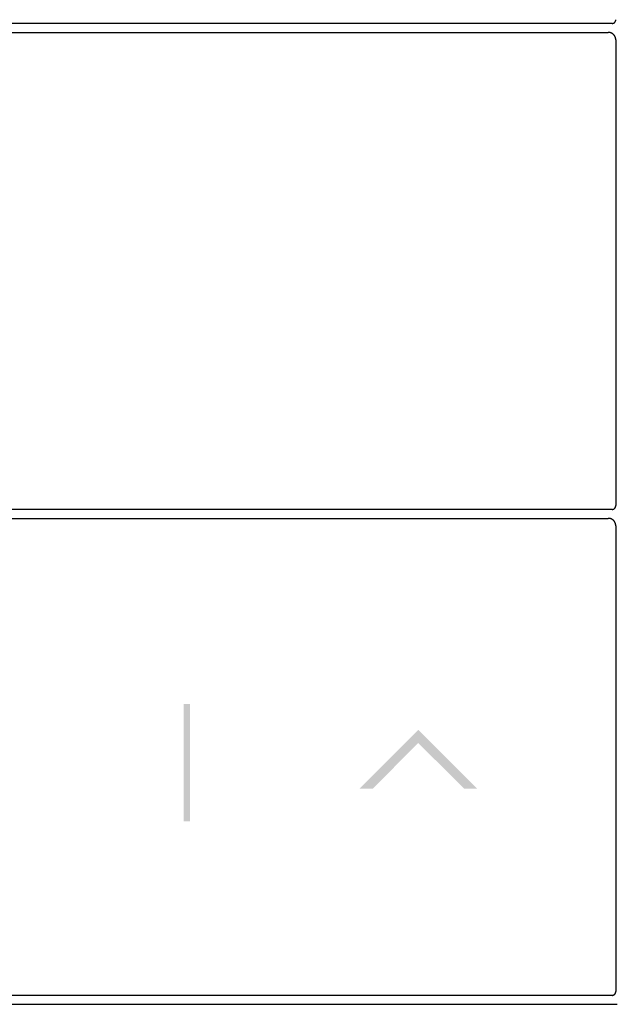
# Model space of a CAD drawing. Units: inches. Extents: x 27.2 to 112.4, y -10.7 to 32.8.
# Drawn here: x 91.6 to 91.7, y -4.6 to -4.5 of the extents above; entities that cross this region are included whole.
import ezdxf

# ---------------------------------------------------------------- set-up
doc = ezdxf.new("R2010")
doc.units = ezdxf.units.IN
doc.header["$MEASUREMENT"] = 0
doc.layers.add('Device', color=7, linetype='Continuous')

msp = doc.modelspace()

# ---------------------------------------------------------------- hatches: boundary and pattern name
at = {"layer": 'Device'}
h = msp.add_hatch(color=256, dxfattribs=at)
h.dxf.hatch_style = 2
h.paths.add_polyline_path([(91.67135, -4.58369), (91.6723, -4.58369), (91.6723, -4.56653), (91.67135, -4.56653)])
h = msp.add_hatch(color=256, dxfattribs=at)
h.dxf.hatch_style = 2
h.paths.add_polyline_path([(91.70567, -4.57034), (91.69709, -4.57892), (91.699, -4.57892), (91.70567, -4.57225), (91.71235, -4.57892), (91.71425, -4.57892)])

# ---------------------------------------------------------------- linework, layer by layer
for p, q in [((91.73454, -4.46949), (91.73454, -4.53756)), ((91.734, -4.5381), (91.6087, -4.5381)), ((91.734, -4.5381), (91.734, -4.5381)), ((91.734, -4.5381), (91.73401, -4.5381)), ((91.73401, -4.5381), (91.73402, -4.5381)), ((91.73402, -4.5381), (91.73403, -4.5381)), ((91.73403, -4.5381), (91.73403, -4.5381)), ((91.73403, -4.5381), (91.73404, -4.5381)), ((91.73404, -4.5381), (91.73405, -4.5381)), ((91.73405, -4.5381), (91.73405, -4.5381)), ((91.73405, -4.5381), (91.73406, -4.5381)), ((91.73406, -4.5381), (91.73407, -4.5381)), ((91.73407, -4.5381), (91.73407, -4.5381)), ((91.73407, -4.5381), (91.73408, -4.5381)), ((91.73408, -4.5381), (91.73409, -4.5381)), ((91.73409, -4.5381), (91.7341, -4.5381)), ((91.7341, -4.5381), (91.73411, -4.53809)), ((91.7341, -4.5381), (91.7341, -4.5381)), ((91.73411, -4.53809), (91.73412, -4.53809)), ((91.73412, -4.53809), (91.73412, -4.53809)), ((91.73412, -4.53809), (91.73413, -4.53809)), ((91.73413, -4.53809), (91.73414, -4.53809)), ((91.73414, -4.53809), (91.73415, -4.53808)), ((91.73414, -4.53809), (91.73414, -4.53809)), ((91.73415, -4.53808), (91.73416, -4.53808)), ((91.73416, -4.53808), (91.73416, -4.53808)), ((91.73416, -4.53808), (91.73417, -4.53808)), ((91.73417, -4.53808), (91.73418, -4.53807)), ((91.73417, -4.53808), (91.73417, -4.53808)), ((91.73418, -4.53807), (91.73419, -4.53807)), ((91.73419, -4.53807), (91.73419, -4.53807)), ((91.73419, -4.53807), (91.7342, -4.53807)), ((91.7342, -4.53807), (91.73421, -4.53806)), ((91.73421, -4.53806), (91.73421, -4.53806)), ((91.73421, -4.53806), (91.73422, -4.53806)), ((91.73422, -4.53806), (91.73423, -4.53805)), ((91.73422, -4.53806), (91.73422, -4.53806)), ((91.73423, -4.53805), (91.73424, -4.53805)), ((91.73424, -4.53805), (91.73425, -4.53804)), ((91.73424, -4.53805), (91.73424, -4.53805)), ((91.73425, -4.53804), (91.73425, -4.53804)), ((91.73425, -4.53804), (91.73426, -4.53804)), ((91.73426, -4.53804), (91.73427, -4.53803)), ((91.73427, -4.53803), (91.73427, -4.53803)), ((91.73427, -4.53803), (91.73428, -4.53803)), ((91.73428, -4.53803), (91.73428, -4.53802)), ((91.73428, -4.53802), (91.73429, -4.53802)), ((91.73429, -4.53802), (91.7343, -4.53801)), ((91.73429, -4.53802), (91.73429, -4.53802)), ((91.7343, -4.53801), (91.73431, -4.53801)), ((91.73431, -4.53801), (91.73432, -4.538)), ((91.73431, -4.53801), (91.73431, -4.53801)), ((91.73432, -4.538), (91.73433, -4.53799)), ((91.73432, -4.538), (91.73432, -4.538)), ((91.73433, -4.53799), (91.73433, -4.53799)), ((91.73433, -4.53799), (91.73434, -4.53799)), ((91.73434, -4.53799), (91.73434, -4.53798)), ((91.73434, -4.53798), (91.73435, -4.53798)), ((91.73435, -4.53798), (91.73435, -4.53797)), ((91.73435, -4.53797), (91.73436, -4.53797)), ((91.73436, -4.53797), (91.73436, -4.53796)), ((91.73436, -4.53796), (91.73437, -4.53796)), ((91.73437, -4.53796), (91.73438, -4.53795)), ((91.73437, -4.53796), (91.73437, -4.53796)), ((91.73438, -4.53795), (91.73439, -4.53794)), ((91.73438, -4.53795), (91.73438, -4.53795)), ((91.73439, -4.53794), (91.7344, -4.53793)), ((91.73439, -4.53794), (91.73439, -4.53794)), ((91.7344, -4.53793), (91.73441, -4.53792)), ((91.7344, -4.53793), (91.7344, -4.53793)), ((91.73441, -4.53792), (91.73441, -4.53791)), ((91.73441, -4.53791), (91.73442, -4.53791)), ((91.73441, -4.53792), (91.73441, -4.53792)), ((91.73442, -4.53791), (91.73442, -4.5379)), ((91.73442, -4.5379), (91.73443, -4.5379)), ((91.73443, -4.53789), (91.73444, -4.53788)), ((91.73443, -4.5379), (91.73443, -4.53789)), ((91.73443, -4.53789), (91.73443, -4.53789)), ((91.73444, -4.53788), (91.73445, -4.53787)), ((91.73444, -4.53788), (91.73444, -4.53788)), ((91.73445, -4.53786), (91.73446, -4.53785)), ((91.73445, -4.53787), (91.73445, -4.53786)), ((91.73445, -4.53787), (91.73445, -4.53787)), ((91.73446, -4.53785), (91.73446, -4.53784)), ((91.73446, -4.53784), (91.73447, -4.53784)), ((91.73446, -4.53785), (91.73446, -4.53785)), ((91.73447, -4.53783), (91.73448, -4.53782)), ((91.73447, -4.53784), (91.73447, -4.53783)), ((91.73447, -4.53783), (91.73447, -4.53783)), ((91.73448, -4.53781), (91.73449, -4.5378)), ((91.73448, -4.53782), (91.73448, -4.53781)), ((91.73448, -4.53781), (91.73448, -4.53781)), ((91.73449, -4.53779), (91.7345, -4.53778)), ((91.73449, -4.5378), (91.73449, -4.53779)), ((91.73449, -4.5378), (91.73449, -4.5378)), ((91.7345, -4.53777), (91.73451, -4.53776)), ((91.7345, -4.53778), (91.7345, -4.53777)), ((91.7345, -4.53777), (91.7345, -4.53777)), ((91.7345, -4.53778), (91.7345, -4.53778)), ((91.73451, -4.53774), (91.73451, -4.53773)), ((91.73451, -4.53773), (91.73452, -4.53773)), ((91.73451, -4.53775), (91.73451, -4.53774)), ((91.73451, -4.53776), (91.73451, -4.53775)), ((91.73451, -4.53775), (91.73451, -4.53775)), ((91.73452, -4.5377), (91.73453, -4.53769)), ((91.73452, -4.53771), (91.73452, -4.5377)), ((91.73452, -4.53772), (91.73452, -4.53771)), ((91.73452, -4.53771), (91.73452, -4.53771)), ((91.73452, -4.53773), (91.73452, -4.53772)), ((91.73453, -4.53767), (91.73453, -4.53766)), ((91.73453, -4.53766), (91.73454, -4.53766)), ((91.73453, -4.53768), (91.73453, -4.53767)), ((91.73453, -4.53767), (91.73453, -4.53767)), ((91.73453, -4.53769), (91.73453, -4.53768)), ((91.73453, -4.53769), (91.73453, -4.53769)), ((91.73454, -4.53757), (91.73454, -4.53756)), ((91.73454, -4.53756), (91.73454, -4.53756)), ((91.73454, -4.53758), (91.73454, -4.53757)), ((91.73454, -4.53759), (91.73454, -4.53758)), ((91.73454, -4.5376), (91.73454, -4.53759)), ((91.73454, -4.53759), (91.73454, -4.53759)), ((91.73454, -4.53761), (91.73454, -4.5376)), ((91.73454, -4.53762), (91.73454, -4.53761)), ((91.73454, -4.53761), (91.73454, -4.53761)), ((91.73454, -4.53763), (91.73454, -4.53762)), ((91.73454, -4.53764), (91.73454, -4.53763)), ((91.73454, -4.53763), (91.73454, -4.53763)), ((91.73454, -4.53765), (91.73454, -4.53764)), ((91.73454, -4.53766), (91.73454, -4.53765)), ((91.60924, -4.53942), (91.73345, -4.53942)), ((91.73347, -4.53942), (91.73345, -4.53942)), ((91.73348, -4.53942), (91.73347, -4.53942)), ((91.73349, -4.53942), (91.73348, -4.53942)), ((91.73351, -4.53942), (91.73349, -4.53942)), ((91.73352, -4.53942), (91.73351, -4.53942)), ((91.73354, -4.53942), (91.73352, -4.53942)), ((91.73355, -4.53942), (91.73354, -4.53942)), ((91.73356, -4.53942), (91.73355, -4.53942)), ((91.73358, -4.53942), (91.73356, -4.53942)), ((91.73359, -4.53943), (91.73358, -4.53942)), ((91.73361, -4.53943), (91.73359, -4.53943)), ((91.73362, -4.53943), (91.73361, -4.53943)), ((91.73363, -4.53943), (91.73362, -4.53943)), ((91.73365, -4.53943), (91.73363, -4.53943)), ((91.73366, -4.53944), (91.73365, -4.53943)), ((91.73367, -4.53944), (91.73366, -4.53944)), ((91.73369, -4.53944), (91.73367, -4.53944)), ((91.7337, -4.53945), (91.73369, -4.53944)), ((91.73371, -4.53945), (91.7337, -4.53945)), ((91.73373, -4.53945), (91.73371, -4.53945)), ((91.73374, -4.53946), (91.73373, -4.53945)), ((91.73375, -4.53946), (91.73374, -4.53946)), ((91.73377, -4.53946), (91.73375, -4.53946)), ((91.73378, -4.53947), (91.73377, -4.53946)), ((91.73379, -4.53947), (91.73378, -4.53947)), ((91.7338, -4.53948), (91.73379, -4.53947)), ((91.73382, -4.53948), (91.7338, -4.53948)), ((91.73383, -4.53948), (91.73382, -4.53948)), ((91.73384, -4.53949), (91.73383, -4.53948)), ((91.73385, -4.53949), (91.73384, -4.53949)), ((91.73387, -4.5395), (91.73385, -4.53949)), ((91.73388, -4.5395), (91.73387, -4.5395)), ((91.73389, -4.53951), (91.73388, -4.5395)), ((91.7339, -4.53951), (91.73389, -4.53951)), ((91.73392, -4.53952), (91.7339, -4.53951)), ((91.73393, -4.53953), (91.73392, -4.53952)), ((91.73394, -4.53953), (91.73393, -4.53953)), ((91.73395, -4.53954), (91.73394, -4.53953)), ((91.73396, -4.53954), (91.73395, -4.53954)), ((91.73398, -4.53955), (91.73396, -4.53954)), ((91.73399, -4.53956), (91.73398, -4.53955)), ((91.734, -4.53956), (91.73399, -4.53956)), ((91.73401, -4.53957), (91.734, -4.53956)), ((91.73402, -4.53958), (91.73401, -4.53957)), ((91.73403, -4.53958), (91.73402, -4.53958)), ((91.73404, -4.53959), (91.73403, -4.53958)), ((91.73406, -4.5396), (91.73404, -4.53959)), ((91.73407, -4.53961), (91.73406, -4.5396)), ((91.73408, -4.53961), (91.73407, -4.53961)), ((91.73409, -4.53962), (91.73408, -4.53961)), ((91.7341, -4.53963), (91.73409, -4.53962)), ((91.73411, -4.53964), (91.7341, -4.53963)), ((91.73412, -4.53965), (91.73411, -4.53964)), ((91.73413, -4.53965), (91.73412, -4.53965)), ((91.73414, -4.53966), (91.73413, -4.53965)), ((91.73415, -4.53967), (91.73414, -4.53966)), ((91.73416, -4.53968), (91.73415, -4.53967)), ((91.73417, -4.53969), (91.73416, -4.53968)), ((91.73418, -4.5397), (91.73417, -4.53969)), ((91.73419, -4.5397), (91.73418, -4.5397)), ((91.7342, -4.53971), (91.73419, -4.5397)), ((91.73421, -4.53972), (91.7342, -4.53971)), ((91.73422, -4.53973), (91.73421, -4.53972)), ((91.73423, -4.53974), (91.73422, -4.53973)), ((91.73424, -4.53975), (91.73423, -4.53974)), ((91.73425, -4.53976), (91.73424, -4.53975)), ((91.73426, -4.53977), (91.73425, -4.53976)), ((91.73427, -4.53978), (91.73426, -4.53977)), ((91.73427, -4.53979), (91.73427, -4.53978)), ((91.73428, -4.5398), (91.73427, -4.53979)), ((91.73429, -4.53981), (91.73428, -4.5398)), ((91.7343, -4.53982), (91.73429, -4.53981)), ((91.73431, -4.53983), (91.7343, -4.53982)), ((91.73432, -4.53984), (91.73431, -4.53983)), ((91.73432, -4.53985), (91.73432, -4.53984)), ((91.73433, -4.53986), (91.73432, -4.53985)), ((91.73434, -4.53987), (91.73433, -4.53986)), ((91.73435, -4.53988), (91.73434, -4.53987)), ((91.73435, -4.5399), (91.73435, -4.53988)), ((91.73436, -4.53991), (91.73435, -4.5399)), ((91.73437, -4.53992), (91.73436, -4.53991)), ((91.73438, -4.53993), (91.73437, -4.53992)), ((91.73438, -4.53994), (91.73438, -4.53993)), ((91.73439, -4.53995), (91.73438, -4.53994)), ((91.7344, -4.53996), (91.73439, -4.53995)), ((91.7344, -4.53997), (91.7344, -4.53996)), ((91.73441, -4.53999), (91.7344, -4.53997)), ((91.73442, -4.54), (91.73441, -4.53999)), ((91.73442, -4.54001), (91.73442, -4.54)), ((91.73443, -4.54002), (91.73442, -4.54001)), ((91.73443, -4.54003), (91.73443, -4.54002)), ((91.73444, -4.54005), (91.73443, -4.54003)), ((91.73445, -4.54006), (91.73444, -4.54005)), ((91.73445, -4.54007), (91.73445, -4.54006)), ((91.73446, -4.54008), (91.73445, -4.54007)), ((91.73446, -4.54009), (91.73446, -4.54008)), ((91.73447, -4.54011), (91.73446, -4.54009)), ((91.73447, -4.54012), (91.73447, -4.54011)), ((91.73448, -4.54013), (91.73447, -4.54012)), ((91.73448, -4.54014), (91.73448, -4.54013)), ((91.73449, -4.54016), (91.73448, -4.54014)), ((91.73449, -4.54017), (91.73449, -4.54016)), ((91.73449, -4.54018), (91.73449, -4.54017)), ((91.7345, -4.5402), (91.73449, -4.54018)), ((91.7345, -4.54021), (91.7345, -4.5402)), ((91.73451, -4.54022), (91.7345, -4.54021)), ((91.73451, -4.54024), (91.73451, -4.54022)), ((91.73451, -4.54025), (91.73451, -4.54024)), ((91.73452, -4.54026), (91.73451, -4.54025)), ((91.73452, -4.54028), (91.73452, -4.54026)), ((91.73452, -4.54029), (91.73452, -4.54028)), ((91.73452, -4.5403), (91.73452, -4.54029)), ((91.73453, -4.54032), (91.73452, -4.5403)), ((91.73453, -4.54033), (91.73453, -4.54032)), ((91.73453, -4.54034), (91.73453, -4.54033)), ((91.73453, -4.54036), (91.73453, -4.54034)), ((91.73454, -4.54037), (91.73453, -4.54036)), ((91.73454, -4.54039), (91.73454, -4.54037)), ((91.73454, -4.5404), (91.73454, -4.54039)), ((91.73454, -4.54041), (91.73454, -4.5404)), ((91.73454, -4.54043), (91.73454, -4.54041)), ((91.73454, -4.54044), (91.73454, -4.54043)), ((91.73454, -4.54046), (91.73454, -4.54044)), ((91.73454, -4.54047), (91.73454, -4.54046)), ((91.73454, -4.54048), (91.73454, -4.54047)), ((91.73454, -4.5405), (91.73454, -4.54048)), ((91.73454, -4.54051), (91.73454, -4.5405)), ((91.73454, -4.54051), (91.73454, -4.60858))]:
    msp.add_line(p, q, dxfattribs=at)
for points in [[(91.734, -4.46708), (91.6087, -4.46708)], [(91.60924, -4.46839), (91.73345, -4.46839)], [(91.734, -4.60913), (91.6087, -4.60913)], [(91.60793, -4.61044), (91.73476, -4.61044)]]:
    msp.add_lwpolyline(points, dxfattribs=at)
for points in [[(91.734, -4.46708, 0), (91.734, -4.46708, 0), (91.73401, -4.46708, 0), (91.73402, -4.46708, 0), (91.73403, -4.46708, 0), (91.73403, -4.46708, 0), (91.73404, -4.46708, 0), (91.73405, -4.46708, 0), (91.73405, -4.46708, 0), (91.73406, -4.46708, 0), (91.73407, -4.46708, 0), (91.73407, -4.46707, 0), (91.73408, -4.46707, 0), (91.73409, -4.46707, 0), (91.7341, -4.46707, 0), (91.7341, -4.46707, 0), (91.73411, -4.46707, 0), (91.73412, -4.46707, 0), (91.73412, -4.46707, 0), (91.73413, -4.46707, 0), (91.73414, -4.46706, 0), (91.73414, -4.46706, 0), (91.73415, -4.46706, 0), (91.73416, -4.46706, 0), (91.73416, -4.46706, 0), (91.73417, -4.46705, 0), (91.73417, -4.46705, 0), (91.73418, -4.46705, 0), (91.73419, -4.46705, 0), (91.73419, -4.46704, 0), (91.7342, -4.46704, 0), (91.73421, -4.46704, 0), (91.73421, -4.46704, 0), (91.73422, -4.46703, 0), (91.73422, -4.46703, 0), (91.73423, -4.46703, 0), (91.73424, -4.46703, 0), (91.73424, -4.46702, 0), (91.73425, -4.46702, 0), (91.73425, -4.46702, 0), (91.73426, -4.46701, 0), (91.73427, -4.46701, 0), (91.73427, -4.46701, 0), (91.73428, -4.467, 0), (91.73428, -4.467, 0), (91.73429, -4.467, 0), (91.73429, -4.46699, 0), (91.7343, -4.46699, 0), (91.73431, -4.46699, 0), (91.73431, -4.46698, 0), (91.73432, -4.46698, 0), (91.73432, -4.46697, 0), (91.73433, -4.46697, 0), (91.73433, -4.46697, 0), (91.73434, -4.46696, 0), (91.73434, -4.46696, 0), (91.73435, -4.46695, 0), (91.73435, -4.46695, 0), (91.73436, -4.46694, 0), (91.73436, -4.46694, 0), (91.73437, -4.46694, 0), (91.73437, -4.46693, 0), (91.73438, -4.46693, 0), (91.73438, -4.46692, 0), (91.73439, -4.46692, 0), (91.73439, -4.46691, 0), (91.7344, -4.46691, 0), (91.7344, -4.4669, 0), (91.73441, -4.4669, 0), (91.73441, -4.46689, 0), (91.73441, -4.46689, 0), (91.73442, -4.46688, 0), (91.73442, -4.46688, 0), (91.73443, -4.46687, 0), (91.73443, -4.46687, 0), (91.73443, -4.46686, 0), (91.73444, -4.46686, 0), (91.73444, -4.46685, 0), (91.73445, -4.46685, 0), (91.73445, -4.46684, 0), (91.73445, -4.46684, 0), (91.73446, -4.46683, 0), (91.73446, -4.46682, 0), (91.73446, -4.46682, 0), (91.73447, -4.46681, 0), (91.73447, -4.46681, 0), (91.73447, -4.4668, 0), (91.73448, -4.4668, 0), (91.73448, -4.46679, 0), (91.73448, -4.46678, 0), (91.73449, -4.46678, 0), (91.73449, -4.46677, 0), (91.73449, -4.46677, 0), (91.7345, -4.46676, 0), (91.7345, -4.46675, 0), (91.7345, -4.46675, 0), (91.7345, -4.46674, 0), (91.73451, -4.46673, 0), (91.73451, -4.46673, 0), (91.73451, -4.46672, 0), (91.73451, -4.46672, 0), (91.73451, -4.46671, 0), (91.73452, -4.4667, 0), (91.73452, -4.4667, 0), (91.73452, -4.46669, 0), (91.73452, -4.46668, 0), (91.73452, -4.46668, 0), (91.73453, -4.46667, 0), (91.73453, -4.46666, 0), (91.73453, -4.46666, 0), (91.73453, -4.46665, 0), (91.73453, -4.46664, 0), (91.73453, -4.46664, 0), (91.73454, -4.46663, 0), (91.73454, -4.46662, 0), (91.73454, -4.46662, 0), (91.73454, -4.46661, 0), (91.73454, -4.4666, 0), (91.73454, -4.4666, 0), (91.73454, -4.46659, 0), (91.73454, -4.46658, 0), (91.73454, -4.46657, 0), (91.73454, -4.46657, 0), (91.73454, -4.46656, 0), (91.73454, -4.46655, 0), (91.73454, -4.46655, 0), (91.73454, -4.46654, 0), (91.73454, -4.46653, 0)], [(91.73454, -4.46949, 0), (91.73454, -4.46947, 0), (91.73454, -4.46946, 0), (91.73454, -4.46945, 0), (91.73454, -4.46943, 0), (91.73454, -4.46942, 0), (91.73454, -4.4694, 0), (91.73454, -4.46939, 0), (91.73454, -4.46938, 0), (91.73454, -4.46936, 0), (91.73454, -4.46935, 0), (91.73453, -4.46933, 0), (91.73453, -4.46932, 0), (91.73453, -4.46931, 0), (91.73453, -4.46929, 0), (91.73452, -4.46928, 0), (91.73452, -4.46927, 0), (91.73452, -4.46925, 0), (91.73452, -4.46924, 0), (91.73451, -4.46923, 0), (91.73451, -4.46921, 0), (91.73451, -4.4692, 0), (91.7345, -4.46919, 0), (91.7345, -4.46917, 0), (91.73449, -4.46916, 0), (91.73449, -4.46915, 0), (91.73449, -4.46914, 0), (91.73448, -4.46912, 0), (91.73448, -4.46911, 0), (91.73447, -4.4691, 0), (91.73447, -4.46908, 0), (91.73446, -4.46907, 0), (91.73446, -4.46906, 0), (91.73445, -4.46905, 0), (91.73445, -4.46903, 0), (91.73444, -4.46902, 0), (91.73443, -4.46901, 0), (91.73443, -4.469, 0), (91.73442, -4.46899, 0), (91.73442, -4.46897, 0), (91.73441, -4.46896, 0), (91.7344, -4.46895, 0), (91.7344, -4.46894, 0), (91.73439, -4.46893, 0), (91.73438, -4.46892, 0), (91.73438, -4.46891, 0), (91.73437, -4.46889, 0), (91.73436, -4.46888, 0), (91.73435, -4.46887, 0), (91.73435, -4.46886, 0), (91.73434, -4.46885, 0), (91.73433, -4.46884, 0), (91.73432, -4.46883, 0), (91.73432, -4.46882, 0), (91.73431, -4.46881, 0), (91.7343, -4.4688, 0), (91.73429, -4.46879, 0), (91.73428, -4.46878, 0), (91.73427, -4.46877, 0), (91.73427, -4.46876, 0), (91.73426, -4.46875, 0), (91.73425, -4.46874, 0), (91.73424, -4.46873, 0), (91.73423, -4.46872, 0), (91.73422, -4.46871, 0), (91.73421, -4.4687, 0), (91.7342, -4.46869, 0), (91.73419, -4.46868, 0), (91.73418, -4.46867, 0), (91.73417, -4.46867, 0), (91.73416, -4.46866, 0), (91.73415, -4.46865, 0), (91.73414, -4.46864, 0), (91.73413, -4.46863, 0), (91.73412, -4.46862, 0), (91.73411, -4.46861, 0), (91.7341, -4.46861, 0), (91.73409, -4.4686, 0), (91.73408, -4.46859, 0), (91.73407, -4.46858, 0), (91.73406, -4.46858, 0), (91.73404, -4.46857, 0), (91.73403, -4.46856, 0), (91.73402, -4.46855, 0), (91.73401, -4.46855, 0), (91.734, -4.46854, 0), (91.73399, -4.46853, 0), (91.73398, -4.46853, 0), (91.73396, -4.46852, 0), (91.73395, -4.46852, 0), (91.73394, -4.46851, 0), (91.73393, -4.4685, 0), (91.73392, -4.4685, 0), (91.7339, -4.46849, 0), (91.73389, -4.46849, 0), (91.73388, -4.46848, 0), (91.73387, -4.46848, 0), (91.73385, -4.46847, 0), (91.73384, -4.46847, 0), (91.73383, -4.46846, 0), (91.73382, -4.46846, 0), (91.7338, -4.46845, 0), (91.73379, -4.46845, 0), (91.73378, -4.46844, 0), (91.73377, -4.46844, 0), (91.73375, -4.46844, 0), (91.73374, -4.46843, 0), (91.73373, -4.46843, 0), (91.73371, -4.46843, 0), (91.7337, -4.46842, 0), (91.73369, -4.46842, 0), (91.73367, -4.46842, 0), (91.73366, -4.46841, 0), (91.73365, -4.46841, 0), (91.73363, -4.46841, 0), (91.73362, -4.46841, 0), (91.73361, -4.4684, 0), (91.73359, -4.4684, 0), (91.73358, -4.4684, 0), (91.73356, -4.4684, 0), (91.73355, -4.4684, 0), (91.73354, -4.4684, 0), (91.73352, -4.4684, 0), (91.73351, -4.4684, 0), (91.73349, -4.46839, 0), (91.73348, -4.46839, 0), (91.73347, -4.46839, 0), (91.73345, -4.46839, 0)], [(91.734, -4.60913, 0), (91.734, -4.60913, 0), (91.73401, -4.60913, 0), (91.73402, -4.60913, 0), (91.73403, -4.60913, 0), (91.73403, -4.60913, 0), (91.73404, -4.60913, 0), (91.73405, -4.60912, 0), (91.73405, -4.60912, 0), (91.73406, -4.60912, 0), (91.73407, -4.60912, 0), (91.73407, -4.60912, 0), (91.73408, -4.60912, 0), (91.73409, -4.60912, 0), (91.7341, -4.60912, 0), (91.7341, -4.60912, 0), (91.73411, -4.60912, 0), (91.73412, -4.60911, 0), (91.73412, -4.60911, 0), (91.73413, -4.60911, 0), (91.73414, -4.60911, 0), (91.73414, -4.60911, 0), (91.73415, -4.60911, 0), (91.73416, -4.6091, 0), (91.73416, -4.6091, 0), (91.73417, -4.6091, 0), (91.73417, -4.6091, 0), (91.73418, -4.6091, 0), (91.73419, -4.60909, 0), (91.73419, -4.60909, 0), (91.7342, -4.60909, 0), (91.73421, -4.60909, 0), (91.73421, -4.60908, 0), (91.73422, -4.60908, 0), (91.73422, -4.60908, 0), (91.73423, -4.60908, 0), (91.73424, -4.60907, 0), (91.73424, -4.60907, 0), (91.73425, -4.60907, 0), (91.73425, -4.60906, 0), (91.73426, -4.60906, 0), (91.73427, -4.60906, 0), (91.73427, -4.60905, 0), (91.73428, -4.60905, 0), (91.73428, -4.60905, 0), (91.73429, -4.60904, 0), (91.73429, -4.60904, 0), (91.7343, -4.60904, 0), (91.73431, -4.60903, 0), (91.73431, -4.60903, 0), (91.73432, -4.60902, 0), (91.73432, -4.60902, 0), (91.73433, -4.60902, 0), (91.73433, -4.60901, 0), (91.73434, -4.60901, 0), (91.73434, -4.609, 0), (91.73435, -4.609, 0), (91.73435, -4.609, 0), (91.73436, -4.60899, 0), (91.73436, -4.60899, 0), (91.73437, -4.60898, 0), (91.73437, -4.60898, 0), (91.73438, -4.60897, 0), (91.73438, -4.60897, 0), (91.73439, -4.60896, 0), (91.73439, -4.60896, 0), (91.7344, -4.60896, 0), (91.7344, -4.60895, 0), (91.73441, -4.60895, 0), (91.73441, -4.60894, 0), (91.73441, -4.60894, 0), (91.73442, -4.60893, 0), (91.73442, -4.60892, 0), (91.73443, -4.60892, 0), (91.73443, -4.60891, 0), (91.73443, -4.60891, 0), (91.73444, -4.6089, 0), (91.73444, -4.6089, 0), (91.73445, -4.60889, 0), (91.73445, -4.60889, 0), (91.73445, -4.60888, 0), (91.73446, -4.60888, 0), (91.73446, -4.60887, 0), (91.73446, -4.60887, 0), (91.73447, -4.60886, 0), (91.73447, -4.60885, 0), (91.73447, -4.60885, 0), (91.73448, -4.60884, 0), (91.73448, -4.60884, 0), (91.73448, -4.60883, 0), (91.73449, -4.60883, 0), (91.73449, -4.60882, 0), (91.73449, -4.60881, 0), (91.7345, -4.60881, 0), (91.7345, -4.6088, 0), (91.7345, -4.60879, 0), (91.7345, -4.60879, 0), (91.73451, -4.60878, 0), (91.73451, -4.60878, 0), (91.73451, -4.60877, 0), (91.73451, -4.60876, 0), (91.73451, -4.60876, 0), (91.73452, -4.60875, 0), (91.73452, -4.60874, 0), (91.73452, -4.60874, 0), (91.73452, -4.60873, 0), (91.73452, -4.60872, 0), (91.73453, -4.60872, 0), (91.73453, -4.60871, 0), (91.73453, -4.6087, 0), (91.73453, -4.6087, 0), (91.73453, -4.60869, 0), (91.73453, -4.60868, 0), (91.73454, -4.60868, 0), (91.73454, -4.60867, 0), (91.73454, -4.60866, 0), (91.73454, -4.60866, 0), (91.73454, -4.60865, 0), (91.73454, -4.60864, 0), (91.73454, -4.60864, 0), (91.73454, -4.60863, 0), (91.73454, -4.60862, 0), (91.73454, -4.60862, 0), (91.73454, -4.60861, 0), (91.73454, -4.6086, 0), (91.73454, -4.60859, 0), (91.73454, -4.60859, 0), (91.73454, -4.60858, 0)]]:
    msp.add_polyline3d(points, dxfattribs=at)

doc.saveas('drawing.dxf')
